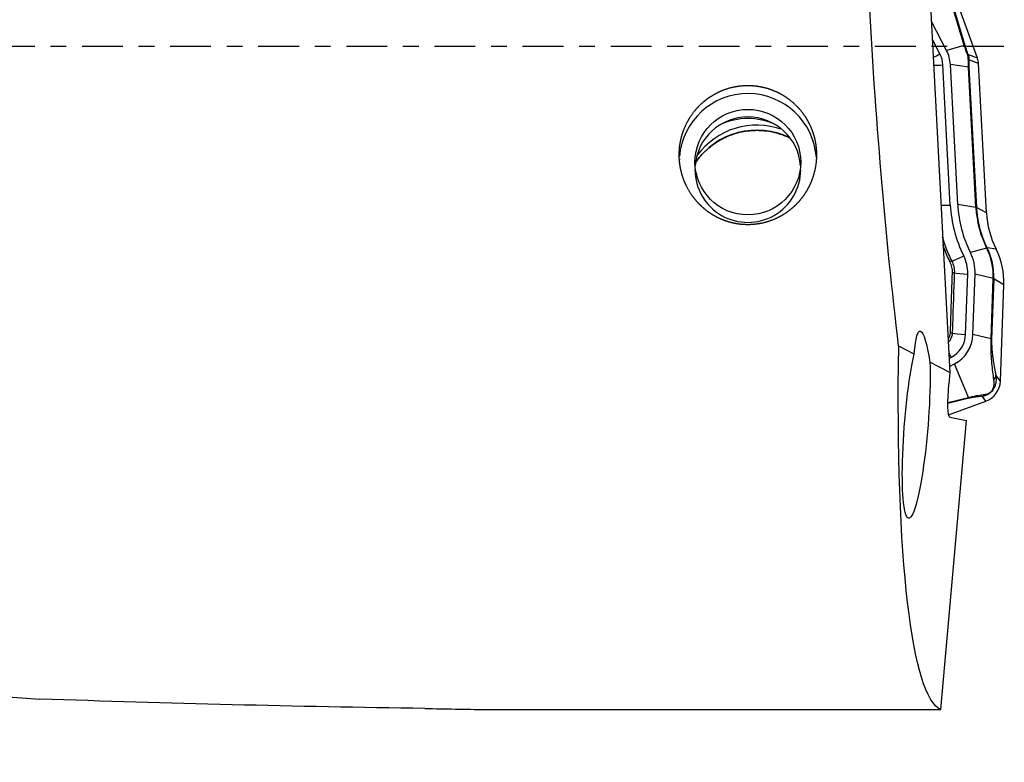
# Model space of a CAD drawing. Units: millimetres. Extents: x -97 to 209, y -81 to 25.
# Drawn here: x 152 to 179, y -19 to 1 of the extents above; entities that cross this region are included whole.
import ezdxf

# ---------------------------------------------------------------- set-up
doc = ezdxf.new("R2010")
doc.units = ezdxf.units.MM
doc.linetypes.add('CENTER', pattern=[47.5, 22, -8.5, 8.5, -8.5])
for name, color, linetype in [('1', 4, 'CONTINUOUS'), ('SK2', 7, 'CONTINUOUS'), ('SK4', 2, 'CENTER')]:
    doc.layers.add(name, color=color, linetype=linetype)
doc.styles.add('DEFAULT', font='simplex.shx')
doc.dimstyles.get("Standard").update_dxf_attribs({"dimtxt": 0.18, "dimasz": 0.18, "dimexe": 0.18, "dimexo": 0.0625, "dimgap": 0.09, "dimtad": 1, "dimzin": 0, "dimdsep": 52, "dimtxsty": 'Standard', "dimcen": 0.09, "dimadec": 0, "dimazin": 0, "dimtfac": 1, "dimtdec": 4, "dimtofl": 0, "dimtmove": 0, "dimatfit": 3, "dimfxl": 1, "dimtolj": 1, "dimtzin": 0, "dimarcsym": 0})

# ---------------------------------------------------------------- blocks, each defined once
blk = doc.blocks.new('DimnDraft3D4')
at = {"layer": 'SK2'}
for p, q in [((27, -11.5875), (27, -44.8258)), ((179, -20.0875), (179, -44.8258)), ((27, -41.6508), (179, -41.6508))]:
    blk.add_line(p, q, dxfattribs=at)
for points in [[(27, -41.6508), (31.174997, -40.725225), (31.175003, -42.576375), (27, -41.6508)], [(179, -41.6508), (174.825003, -42.576375), (174.824997, -40.725225), (179, -41.6508)]]:
    blk.add_solid(points, dxfattribs=at)
at = {"layer": 'SK2', "insert": (100.406579, -40.5258), "char_height": 4.5, "attachment_point": 7, "line_spacing_factor": 1.084337, "style": 'DEFAULT'}
blk.add_mtext('\\W01.000;\\fsimplex.shx,bigfont.shx;152 ', dxfattribs=at)

msp = doc.modelspace()

# ---------------------------------------------------------------- linework, layer by layer
at = {"layer": '1'}
for p, q in [((178.29, -0.313), (177.529, 1.773)), ((177.932, 0.027), (177.522, 1.398)), ((177.545, 1.371), (177.956, 0)), ((177.026, 1.094), (177.545, -8.788)), ((177.454, -0.11), (177.048, 0.674)), ((177.277, -0.202), (177.073, 0.191)), ((177.932, 0.027), (177.454, -0.11)), ((178.29, -0.313), (178.031, -0.217)), ((177.556, -4.274), (177.357, -0.498)), ((178.048, -0.561), (177.557, -0.487)), ((177.755, -4.263), (177.557, -0.487)), ((178.319, -0.458), (178.059, -0.361)), ((178.53, -4.481), (178.319, -0.458)), ((178.246, -4.337), (178.048, -0.561)), ((178.059, -0.564), (178.258, -4.34)), ((178.246, -4.337), (177.755, -4.263)), ((178.53, -4.481), (178.258, -4.34)), ((178.535, -5.433), (178.096, -5.552)), ((178.79, -5.464), (178.546, -5.431)), ((177.967, -7.76), (178.024, -6.133)), ((178.167, -7.767), (178.224, -6.14)), ((178.715, -6.256), (178.224, -6.14)), ((178.658, -7.884), (178.715, -6.256)), ((178.727, -6.26), (178.67, -7.888)), ((179, -6.425), (178.727, -6.26)), ((178.909, -9.017), (179, -6.425)), ((178.658, -7.884), (178.167, -7.767)), ((176.582, -8.291), (176.164, -8.075)), ((177.525, -8.405), (177.575, -8.379)), ((177.545, -8.788), (177.006, -8.51)), ((177.536, -8.624), (177.666, -8.556)), ((178.049, -9.463), (177.666, -8.556)), ((177.545, -8.788), (177.518, -9.095)), ((178.909, -9.017), (178.786, -8.857)), ((177.491, -9.599), (178.049, -9.463)), ((178.025, -9.489), (177.491, -9.62)), ((178.514, -9.559), (178.419, -9.434)), ((177.509, -9.924), (178.514, -9.559)), ((177.303, -17.874), (177.995, -10.078)), ((177.541, -9.991), (177.995, -10.078)), ((165.015, -17.874), (177.303, -17.874))]:
    msp.add_line(p, q, dxfattribs=at)
at = {"layer": '1', "extrusion": (0, 0, -1)}
for centre, major_axis, ratio, start_param, end_param in [((177.573, 0), (-1.105, 17.9), 0.118552, -2.03149, -1.482111), ((176.889, -10.255), (-0.153, 2.585), 0.114035, -0.701083, 0.836327), ((178.852, 0), (-1.452, -17.899), 0.127103, 0.043301, 1.092474), ((176.637, -10.202), (-0.202, -2.512), 0.125621, -2.320338, 2.425437), ((177.618, -9.114), (-0.077, -0.878), 0.115977, 0.011713, 1.582509), ((164.314, 0), (-96.986, 1.292), 0.184081, -1.563734, -1.456468)]:
    msp.add_ellipse(centre, major_axis=major_axis, ratio=ratio, start_param=start_param, end_param=end_param, dxfattribs=at)
at = {"layer": '1'}
for centre, major_axis, ratio, start_param, end_param in [((177.722, -0.087), (0.24, 0.072), 0.554236, 0.117881, 0.362141), ((177.277, -0.174), (-0.355, -0.184), 0.061951, 1.012227, 1.538667), ((176.631, -0.535), (-0.727, 0), 0.997564, -3.089233, -2.664013), ((176.631, -0.535), (-0.927, 0), 0.997564, -3.089233, -2.664013), ((177.798, -0.304), (0.232, 0.092), 0.206674, -0.318676, -0.10022), ((177.357, -0.47), (-0.399, -0.021), 0.069661, 0.898559, 1.567137), ((177.811, -0.376), (0.25, -0.011), 0.662171, 0.158058, 0.427157), ((177.82, -0.484), (0.5, 0), 0.997564, 0.05236, 0.349066), ((177.812, -0.579), (0.25, 0.013), 0.069661, 0.118513, 0.3284), ((172.098, -3.116), (1.85, 0), 0.997564, 0.064599, 3.062267), ((172.098, -3.321), (1.425, 0), 0.997564, 0.072159, 3.069533), ((172.342, -4.25), (2, 0), 0.997564, 1.107215, 2.546457), ((172.342, -4.116), (2, 0), 0.997564, 1.222767, 2.512685), ((172.098, -3.688), (-1.75, 0), 0.997564, -2.007282, -1.134409), ((172.098, -3.321), (1.425, 0), 0.997564, 3.141592, 0), ((177.556, -4.246), (-0.399, -0.021), 0.069661, 0.898562, 1.567137), ((181.027, -4.092), (3.476, 0), 0.997564, -3.089233, -2.678586), ((181.027, -4.092), (3.276, 0), 0.997564, -3.089233, -2.678586), ((181.027, -4.192), (2.785, 0), 0.997564, -3.089233, -2.678586), ((178.01, -4.355), (0.25, 0.013), 0.069661, 0.118513, 0.3284), ((181.027, -4.195), (-2.773, 0), 0.997564, 0.05236, 0.463007), ((181.027, -4.35), (2.5, 0), 0.997564, -3.089233, -2.678586), ((177.001, -6.097), (-1.224, 0), 0.997564, 3.106686, -2.678586), ((178.324, -5.544), (-0.224, -0.112), 0.062412, -3.050642, -2.840755), ((177.001, -6.197), (-1.715, 0), 0.997564, 3.106686, -2.678586), ((177.001, -6.2), (1.727, 0), 0.997564, -0.034907, 0.463007), ((177.001, -6.355), (2, 0), 0.997564, -0.034907, 0.463007), ((177.353, -5.915), (-0.268, -0.134), 0.065342, -2.722884, -2.423241), ((177.917, -5.613), (-0.358, -0.179), 0.062412, 0.418625, 1.539574), ((177.001, -6.097), (-1.024, 0), 0.997564, 3.106686, -2.678586), ((177.394, -6.105), (-0.3, 0.011), 0.071044, -2.689928, -2.391524), ((178.024, -6.105), (-0.4, 0.014), 0.069714, 0.451619, 1.573237), ((178.479, -6.254), (-0.25, 0.009), 0.069714, -3.016979, -2.807093), ((177.335, -7.732), (-0.3, 0.011), 0.07194, -2.694587, -2.404858), ((177.24, -7.735), (-0.727, 0), 0.997564, 2.048376, 3.106686), ((177.967, -7.732), (-0.4, 0.014), 0.069714, 0.44693, 1.573237), ((177.24, -7.735), (-0.927, 0), 0.997564, 2.048376, 3.106686), ((178.422, -7.881), (-0.25, 0.009), 0.069714, -3.016979, -2.807093), ((177.575, -8.351), (-0.183, 0.355), 0.032062, 1.316947, 1.632819), ((178.309, -8.996), (0.6, 0), 0.997564, -1.22173, -0.034907), ((178.538, -8.85), (-0.245, -0.051), 0.879812, 2.2707, 2.877688), ((177.941, -9.259), (-0.059, 0.243), 0.512695, -2.922466, -2.678206), ((178.334, -9.203), (-0.014, 0.25), 0.839027, -2.791463, -2.38088)]:
    msp.add_ellipse(centre, major_axis=major_axis, ratio=ratio, start_param=start_param, end_param=end_param, dxfattribs=at)
msp.add_ellipse((172.098, -3.116), major_axis=(-1.425, 0), ratio=0.997564, dxfattribs=at)
for points, knots in [([(178.025, -0.232), (178.008, -0.188), (177.991, -0.143), (177.96, -0.054), (177.945, -0.012), (177.932, 0.027)], [0, 0, 0, 0, 0.5, 0.5, 1, 1, 1, 1]), ([(177.956, 0), (177.965, -0.032), (177.977, -0.068), (178.002, -0.142), (178.017, -0.18), (178.031, -0.217)], [0, 0, 0, 0, 0.5, 0.5, 1, 1, 1, 1]), ([(178.041, -0.318), (178.041, -0.305), (178.04, -0.291), (178.035, -0.262), (178.03, -0.246), (178.025, -0.232)], [0, 0, 0, 0, 0.5, 0.5, 1, 1, 1, 1]), ([(178.048, -0.561), (178.045, -0.516), (178.044, -0.473), (178.042, -0.391), (178.041, -0.353), (178.041, -0.318)], [0, 0, 0, 0, 0.5, 0.5, 1, 1, 1, 1]), ([(178.059, -0.361), (178.057, -0.39), (178.056, -0.421), (178.057, -0.489), (178.057, -0.525), (178.059, -0.564)], [0, 0, 0, 0, 0.5, 0.5, 1, 1, 1, 1]), ([(170.257, -3.141), (170.244, -2.897), (170.25, -2.776), (170.275, -2.596), (170.286, -2.537), (170.315, -2.418), (170.332, -2.359), (170.392, -2.186), (170.443, -2.075), (170.566, -1.864), (170.639, -1.763), (170.801, -1.581), (170.891, -1.498), (171.038, -1.386), (171.09, -1.352), (171.195, -1.288), (171.249, -1.258), (171.414, -1.179), (171.53, -1.137), (171.77, -1.077), (171.891, -1.059), (172.075, -1.051), (172.136, -1.051), (172.259, -1.058), (172.321, -1.064), (172.503, -1.093), (172.621, -1.123), (172.794, -1.187), (172.852, -1.212), (172.962, -1.266), (173.016, -1.296), (173.172, -1.393), (173.269, -1.467), (173.449, -1.637), (173.53, -1.729), (173.636, -1.878), (173.669, -1.929), (173.73, -2.036), (173.758, -2.091), (173.833, -2.258), (173.872, -2.373), (173.913, -2.551), (173.924, -2.612), (173.94, -2.733), (173.945, -2.793), (173.951, -2.975), (173.944, -3.095), (173.906, -3.336), (173.876, -3.453), (173.815, -3.622), (173.792, -3.678), (173.741, -3.787), (173.712, -3.841), (173.62, -3.997), (173.549, -4.094), (173.429, -4.229), (173.386, -4.273), (173.297, -4.355), (173.25, -4.395), (173.105, -4.505), (173.002, -4.568), (172.783, -4.675), (172.666, -4.717), (172.429, -4.778), (172.308, -4.796), (172.123, -4.805), (172.061, -4.805), (171.938, -4.798), (171.817, -4.785), (171.697, -4.76), (171.578, -4.729), (171.519, -4.71), (171.347, -4.646), (171.238, -4.592), (171.082, -4.495), (171.032, -4.46), (170.935, -4.386), (170.889, -4.346), (170.757, -4.222), (170.677, -4.132), (170.535, -3.934), (170.475, -3.83), (170.399, -3.666), (170.376, -3.61), (170.336, -3.496), (170.319, -3.438), (170.275, -3.261), (170.257, -3.141), (170.244, -2.897)], [-0.03125, -0.03125, 0, 0, 0.03125, 0.03125, 0.046875, 0.046875, 0.0625, 0.0625, 0.09375, 0.09375, 0.125, 0.125, 0.15625, 0.15625, 0.171875, 0.171875, 0.1875, 0.1875, 0.21875, 0.21875, 0.25, 0.25, 0.265625, 0.265625, 0.28125, 0.28125, 0.3125, 0.3125, 0.328125, 0.328125, 0.34375, 0.34375, 0.375, 0.375, 0.40625, 0.40625, 0.421875, 0.421875, 0.4375, 0.4375, 0.46875, 0.46875, 0.484375, 0.484375, 0.5, 0.5, 0.53125, 0.53125, 0.5625, 0.5625, 0.578125, 0.578125, 0.59375, 0.59375, 0.625, 0.625, 0.640625, 0.640625, 0.65625, 0.65625, 0.6875, 0.6875, 0.71875, 0.71875, 0.75, 0.75, 0.765625, 0.765625, 0.78125, 0.796875, 0.796875, 0.8125, 0.8125, 0.84375, 0.84375, 0.859375, 0.859375, 0.875, 0.875, 0.90625, 0.90625, 0.9375, 0.9375, 0.953125, 0.953125, 0.96875, 0.96875, 1, 1, 1.03125, 1.03125]), ([(170.714, -3.094), (170.728, -3.074), (170.826, -2.943), (171.037, -2.723), (171.385, -2.486), (171.776, -2.326), (172.192, -2.251), (172.613, -2.264), (172.957, -2.347), (173.152, -2.429), (173.217, -2.461)], [0, 0, 0, 0, 0.025552, 0.175588, 0.3254, 0.474995, 0.624414, 0.77373, 0.923024, 1, 1, 1, 1]), ([(177.34, -5.131), (177.368, -5.229), (177.4, -5.327), (177.483, -5.546), (177.536, -5.668), (177.595, -5.786)], [0, 0, 0, 0, 0.439972, 0.439972, 1, 1, 1, 1]), ([(177.549, -5.803), (177.489, -5.684), (177.436, -5.562), (177.378, -5.409), (177.367, -5.38), (177.357, -5.351)], [0, 0, 0, 0, 0.811452, 0.811452, 1, 1, 1, 1]), ([(177.614, -6.098), (177.615, -6.046), (177.611, -5.996), (177.589, -5.897), (177.572, -5.849), (177.549, -5.803)], [0, 0, 0, 0, 0.5, 0.5, 1, 1, 1, 1]), ([(177.595, -5.786), (177.619, -5.835), (177.637, -5.887), (177.661, -5.994), (177.666, -6.049), (177.664, -6.105)], [0, 0, 0, 0, 0.5, 0.5, 1, 1, 1, 1]), ([(177.558, -7.725), (177.565, -7.525), (177.572, -7.326), (177.59, -6.784), (177.602, -6.441), (177.614, -6.098)], [0, 0, 0, 0, 0.367626, 0.367626, 1, 1, 1, 1]), ([(177.664, -6.105), (177.647, -6.57), (177.631, -7.035), (177.612, -7.577), (177.609, -7.655), (177.606, -7.732)], [0, 0, 0, 0, 0.85775, 0.85775, 1, 1, 1, 1]), ([(177.501, -7.895), (177.504, -7.891), (177.506, -7.887), (177.524, -7.86), (177.536, -7.834), (177.552, -7.781), (177.557, -7.753), (177.558, -7.725)], [0, 0, 0, 0, 0.075415, 0.075415, 0.537707, 0.537707, 1, 1, 1, 1]), ([(177.606, -7.732), (177.605, -7.764), (177.6, -7.796), (177.581, -7.857), (177.567, -7.887), (177.536, -7.935), (177.521, -7.955), (177.503, -7.973)], [0, 0, 0, 0, 0.360403, 0.360403, 0.720806, 0.720806, 1, 1, 1, 1]), ([(178.73, -8.982), (178.72, -8.915), (178.711, -8.845), (178.693, -8.699), (178.684, -8.622), (178.673, -8.496), (178.67, -8.452), (178.664, -8.36), (178.661, -8.311), (178.657, -8.205), (178.656, -8.147), (178.655, -8.021), (178.656, -7.953), (178.658, -7.884)], [0, 0, 0, 0, 0.25, 0.25, 0.5, 0.5, 0.625, 0.625, 0.75, 0.75, 0.875, 0.875, 1, 1, 1, 1]), ([(178.67, -7.888), (178.669, -7.921), (178.668, -7.953), (178.669, -8.016), (178.67, -8.046), (178.672, -8.102), (178.674, -8.129), (178.678, -8.179), (178.68, -8.203), (178.687, -8.271), (178.692, -8.313), (178.702, -8.393), (178.708, -8.431), (178.725, -8.54), (178.737, -8.606), (178.761, -8.735), (178.774, -8.797), (178.786, -8.857)], [0, 0, 0, 0, 0.0625, 0.0625, 0.125, 0.125, 0.1875, 0.1875, 0.25, 0.25, 0.375, 0.375, 0.5, 0.5, 0.75, 0.75, 1, 1, 1, 1]), ([(178.786, -8.857), (178.792, -8.906), (178.795, -8.957), (178.787, -9.04), (178.782, -9.07), (178.767, -9.13), (178.757, -9.16), (178.727, -9.224), (178.706, -9.257), (178.656, -9.317), (178.627, -9.343), (178.566, -9.384), (178.535, -9.399), (178.476, -9.421), (178.447, -9.429), (178.419, -9.434)], [0, 0, 0, 0, 0.25, 0.25, 0.375, 0.375, 0.5, 0.5, 0.625, 0.625, 0.75, 0.75, 0.875, 0.875, 1, 1, 1, 1]), ([(178.488, -9.376), (178.506, -9.374), (178.525, -9.37), (178.566, -9.357), (178.588, -9.348), (178.622, -9.325), (178.634, -9.316), (178.657, -9.295), (178.668, -9.283), (178.695, -9.246), (178.707, -9.221), (178.723, -9.176), (178.728, -9.155), (178.734, -9.116), (178.736, -9.098), (178.738, -9.045), (178.735, -9.013), (178.73, -8.982)], [0, 0, 0, 0, 0.125, 0.125, 0.25, 0.25, 0.3125, 0.3125, 0.375, 0.375, 0.5, 0.5, 0.625, 0.625, 0.75, 0.75, 1, 1, 1, 1]), ([(178.419, -9.434), (178.365, -9.437), (178.307, -9.441), (178.212, -9.453), (178.178, -9.458), (178.106, -9.471), (178.067, -9.479), (178.025, -9.489)], [0, 0, 0, 0, 0.5, 0.5, 0.75, 0.75, 1, 1, 1, 1]), ([(178.049, -9.463), (178.095, -9.45), (178.137, -9.439), (178.217, -9.421), (178.255, -9.413), (178.363, -9.393), (178.427, -9.383), (178.488, -9.376)], [0, 0, 0, 0, 0.25, 0.25, 0.5, 0.5, 1, 1, 1, 1])]:
    msp.add_open_spline(points, degree=3, knots=knots, dxfattribs=at)
for points in [[(178.031, -0.217), (178.049, -0.265), (178.058, -0.315), (178.059, -0.361)], [(150.999, -17.469), (151.698, -17.495), (152.369, -17.538), (153.014, -17.589)], [(163.392, -17.844), (163.947, -17.852), (164.488, -17.863), (165.015, -17.874)]]:
    msp.add_open_spline(points, degree=3, dxfattribs=at)
at = {"layer": 'SK4', "ltscale": 0.05}
msp.add_line((179, 0), (-70, 0), dxfattribs=at)

# ---------------------------------------------------------------- dimensions: what is measured, and where the dimension line sits
at = {"layer": 'SK2', "lineweight": -3}
dim = msp.add_linear_dim(base=(179, -41.651), p1=(27, -11.588), p2=(179, -20.087), dimstyle='Standard', override={"dimtxt": 4.5, "dimasz": 4.175, "dimexe": 3.175, "dimexo": 1.5875, "dimgap": 2.25, "dimtad": 1, "dimtih": 0, "dimdec": 1, "dimzin": 8, "dimpost": '<>', "dimtxsty": 'DEFAULT', "dimsah": 1, "dimclrd": 9, "dimclre": 150, "dimclrt": 43, "dimtm": -0.005, "dimtdec": 2, "dimtofl": 1, "dimtmove": 0}, dxfattribs=at)
dim.commit()
dim.dimension.update_dxf_attribs({"geometry": 'DimnDraft3D4', "text_midpoint": (103, -41.651)})

doc.saveas('drawing.dxf')
